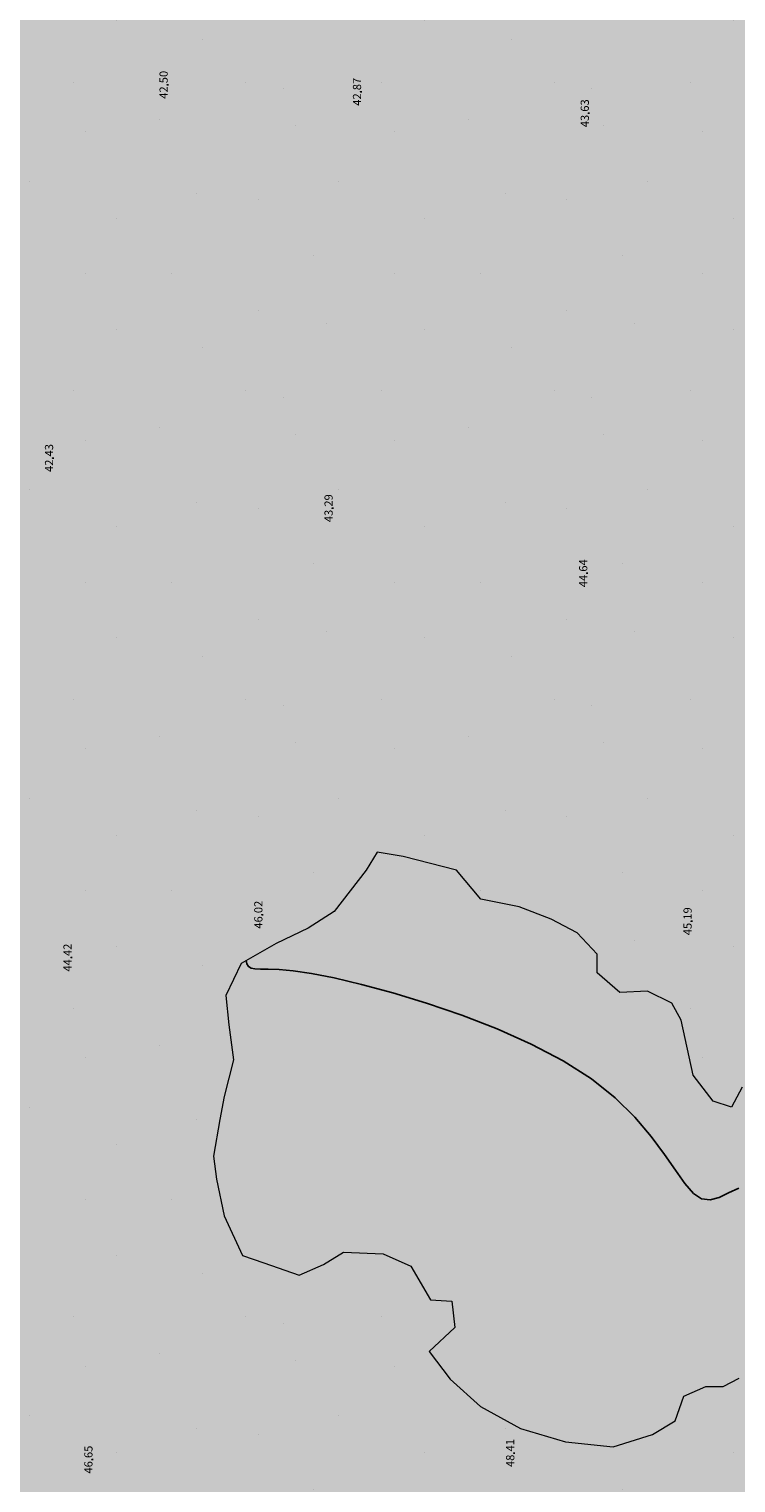
# Model space of a CAD drawing. Units: metres. Extents: x 571070 to 572050, y 6157413 to 6159161.
# Drawn here: x 571836 to 571894, y 6158243 to 6158362 of the extents above; entities that cross this region are included whole.
import ezdxf
from ezdxf.enums import TextEntityAlignment as Align

# ---------------------------------------------------------------- set-up
doc = ezdxf.new("R2010")
doc.units = ezdxf.units.M
doc.header["$LTSCALE"] = 15
doc.header["$PDMODE"] = 2
doc.header["$PDSIZE"] = 0.05
doc.linetypes.add('HIDDEN', pattern=[0.375, 0.25, -0.125])
for name, color, linetype in [('_EB _DO - borde lago sin relev', 21, 'CONTINUOUS'), ('_EB _DO - curvas de nivel', 44, 'CONTINUOUS'), ('_EB _DO - hatch', 253, 'CONTINUOUS'), ('_EB _RO - mediciones', 7, 'CONTINUOUS'), ('_EB _RO - pavimento', 30, 'CONTINUOUS'), ('COTAS', 8, 'CONTINUOUS'), ('NTAQUI', 4, 'CONTINUOUS')]:
    doc.layers.add(name, color=color, linetype=linetype)
doc.styles.get("Standard").update_dxf_attribs({"font": 'LEROYSP.SHX'})

# ---------------------------------------------------------------- blocks, each defined once
blk = doc.blocks.new('PUNTO')
at = {"layer": 'NTAQUI'}
blk.add_point((0, 0), dxfattribs=at)
at = {"layer": 'COTAS'}
blk.add_attdef('COTA', text='', height=0.15, dxfattribs=at).set_placement((0, 0), align=Align.CENTER)
at = {"layer": 'NTAQUI', "flags": 1}
blk.add_attdef('HAND_EST', text='', height=0.15, dxfattribs=at).set_placement((0, 0.483), align=Align.CENTER)
at = {"layer": 'NTAQUI'}
blk.add_attdef('NUMERO', (0, -0.3), '', height=0.15, dxfattribs=at)

msp = doc.modelspace()

# ---------------------------------------------------------------- hatches: boundary and pattern name
at = {"layer": '_EB _DO - borde lago sin relev', "lineweight": 0}
h = msp.add_hatch(dxfattribs=at)
h.set_pattern_fill('DOTS2', color=5, style=0)
h.paths.add_polyline_path([(571723.23, 6158245.86), (571727.19, 6158235.05), (571735.61, 6158218.26), (571748.03, 6158207.95), (571751.68, 6158194.52), (571757.73, 6158174.66), (571761.82, 6158167.76), (571759.81, 6158151.14), (571765.84, 6158133.97), (571780.19, 6158130.05), (571784.23, 6158130.32), (571789.45, 6158129.16), (571794.32, 6158126.84), (571799.35, 6158127.23), (571802.32, 6158124.41), (571809.62, 6158123.31), (571817.51, 6158121.28), (571820.88, 6158120.58), (571825.69, 6158118.23), (571833.29, 6158116.87), (571837.46, 6158115.13), (571843.26, 6158113.62), (571847.09, 6158113.28), (571850.91, 6158114.2), (571855.46, 6158110.93), (571859, 6158111.78), (571861.87, 6158114.14), (571868.11, 6158113.46), (571870.98, 6158113.13), (571873.34, 6158117.51), (571877.72, 6158121.22), (571879.74, 6158124.93), (571879.74, 6158127.12), (571876.03, 6158129.48), (571874.18, 6158135.05), (571873.46, 6158137.58), (571870.69, 6158138.77), (571868.04, 6158140.23), (571867.64, 6158143.66), (571863.41, 6158143.53), (571861.69, 6158141.81), (571859.45, 6158140.49), (571855.48, 6158139.04), (571852.97, 6158139.83), (571852.31, 6158142.61), (571850.32, 6158144.32), (571848.21, 6158145.65), (571844.51, 6158143.66), (571840.81, 6158143.8), (571836.97, 6158144.59), (571834.06, 6158145.78), (571831.68, 6158147.5), (571830.36, 6158150.67), (571829.83, 6158153.98), (571827.98, 6158156.88), (571828.51, 6158159.66), (571828.77, 6158161.91), (571830.89, 6158163.89), (571833.14, 6158164.82), (571835.25, 6158165.21), (571836.57, 6158167.06), (571838.69, 6158168.12), (571838.95, 6158169.84), (571842.13, 6158171.43), (571843.85, 6158172.49), (571846.36, 6158175.53), (571848.61, 6158176.72), (571850.32, 6158176.19), (571852.44, 6158176.58), (571853.63, 6158179.1), (571856.8, 6158180.81), (571860.24, 6158181.61), (571864.34, 6158181.61), (571865.93, 6158179.49), (571868.17, 6158177.51), (571872.01, 6158175.92), (571875.18, 6158174.34), (571879.54, 6158174.6), (571882.19, 6158176.06), (571886.15, 6158177.77), (571889.33, 6158177.38), (571891.57, 6158175.79), (571892.76, 6158173.81), (571894.88, 6158171.69), (571898.58, 6158171.69), (571900.43, 6158169.97), (571903.74, 6158169.44), (571906.51, 6158168.12), (571910.48, 6158168.39), (571914.36, 6158172.26), (571912.04, 6158175.74), (571911.57, 6158178.76), (571911.92, 6158183.17), (571915.4, 6158184.68), (571916.8, 6158186.77), (571920.05, 6158190.6), (571922.25, 6158191.3), (571923.3, 6158194.9), (571922.95, 6158201.05), (571924.11, 6158206.28), (571927.48, 6158209.99), (571931.54, 6158211.73), (571933.4, 6158213.36), (571935.6, 6158215.8), (571937.81, 6158218.93), (571937, 6158222.22), (571937.72, 6158224.08), (571936.65, 6158227.14), (571934.58, 6158227.93), (571931.86, 6158227.07), (571928.87, 6158230), (571928.94, 6158233.99), (571928.94, 6158236.85), (571926.58, 6158238.35), (571923.09, 6158238.42), (571919.73, 6158238.77), (571919.66, 6158242.84), (571917.14, 6158245.04), (571916.43, 6158248.18), (571917.53, 6158251.01), (571915.96, 6158252.27), (571913.29, 6158253.92), (571912.5, 6158254.78), (571910.77, 6158255.8), (571909.12, 6158255.41), (571907.71, 6158254.23), (571906.84, 6158252.42), (571904.96, 6158250.85), (571902.52, 6158249.67), (571899.77, 6158249.75), (571898.91, 6158253.21), (571897.41, 6158255.02), (571895.84, 6158253.45), (571894.19, 6158251.4), (571892.85, 6158250.7), (571891.44, 6158250.7), (571889.63, 6158249.91), (571888.92, 6158247.87), (571887.04, 6158246.77), (571883.82, 6158245.74), (571879.89, 6158246.14), (571876.19, 6158247.24), (571872.89, 6158249.05), (571870.38, 6158251.32), (571868.65, 6158253.6), (571870.77, 6158255.57), (571870.53, 6158257.72), (571868.77, 6158257.85), (571867.14, 6158260.61), (571864.87, 6158261.62), (571861.6, 6158261.75), (571859.97, 6158260.74), (571857.96, 6158259.86), (571855.06, 6158260.87), (571853.3, 6158261.49), (571851.79, 6158264.76), (571851.17, 6158267.78), (571850.91, 6158269.67), (571851.42, 6158272.69), (571851.79, 6158274.57), (571852.55, 6158277.59), (571852.17, 6158280.48), (571851.92, 6158282.87), (571853.18, 6158285.51), (571856.07, 6158287.15), (571858.71, 6158288.41), (571860.85, 6158289.79), (571863.49, 6158293.19), (571864.37, 6158294.69), (571866.51, 6158294.32), (571870.91, 6158293.19), (571872.92, 6158290.8), (571876.07, 6158290.17), (571878.71, 6158289.16), (571880.84, 6158288.03), (571882.48, 6158286.27), (571882.48, 6158284.76), (571884.37, 6158283.12), (571886.63, 6158283.25), (571888.64, 6158282.24), (571889.4, 6158280.86), (571890.4, 6158276.33), (571892.04, 6158274.2), (571893.55, 6158273.69), (571894.43, 6158275.33), (571895.56, 6158277.21), (571897.7, 6158279.1), (571898.45, 6158280.48), (571898.58, 6158283.25), (571898.2, 6158285.51), (571898.58, 6158288.66), (571901.09, 6158290.8), (571901.59, 6158292.81), (571903.61, 6158294.82), (571904.24, 6158298.96), (571903.79, 6158305.73), (571904.4, 6158309.69), (571906.84, 6158319.75), (571907.45, 6158327.98), (571903.94, 6158340.78), (571904.25, 6158350.84), (571904.55, 6158358.31), (571900.44, 6158363.19), (571899.37, 6158368.98), (571897.69, 6158375.53), (571896.02, 6158381.32), (571892.21, 6158382.85), (571888.33, 6158386.28), (571883.23, 6158389.43), (571881.28, 6158393.48), (571884.13, 6158397.37), (571883.53, 6158401.27), (571880.08, 6158404.42), (571875.89, 6158405.17), (571869.59, 6158405.92), (571864.94, 6158409.67), (571860.75, 6158413.41), (571862.99, 6158417.91), (571864.49, 6158420.76), (571874.54, 6158421.96), (571880.08, 6158421.81), (571885.29, 6158423.22), (571886.74, 6158426.85), (571883.23, 6158430.5), (571884.28, 6158436.65), (571882.61, 6158445.07), (571885.63, 6158446.24), (571887.28, 6158451.19), (571883.86, 6158453.58), (571880.71, 6158449.72), (571876, 6158450.61), (571874.74, 6158453.59), (571875.62, 6158457.48), (571872.59, 6158461.3), (571868.77, 6158462.62), (571865.22, 6158461.69), (571860.61, 6158462.88), (571857.85, 6158466.83), (571853.37, 6158465.91), (571853.9, 6158461.56), (571857.06, 6158455.11), (571859.96, 6158452.88), (571864.69, 6158454.46), (571868.25, 6158451.03), (571869.3, 6158445.37), (571865.22, 6158440.37), (571861.4, 6158441.43), (571855.07, 6158439.44), (571855.08, 6158439.48), (571852.49, 6158430.61), (571848.73, 6158430.55), (571833.04, 6158428.47), (571829.01, 6158427.27), (571814.58, 6158428.88), (571803.77, 6158431.82), (571794.76, 6158425.16), (571787.93, 6158409.36), (571783.62, 6158399.23), (571778.97, 6158396.52), (571766.88, 6158386.81), (571766.21, 6158377.18), (571757.91, 6158349.51), (571760.17, 6158327.34), (571762.16, 6158317.29), (571759.7, 6158312.99), (571753.12, 6158308.35), (571737.89, 6158299.8), (571720.97, 6158297.68), (571709.17, 6158293.66), (571711.52, 6158281.96), (571718.16, 6158264.34)])
h.paths.add_polyline_path([(571864.4, 6158239.76), (571867.5, 6158242), (571870.59, 6158242.21), (571872.52, 6158242.21), (571872.62, 6158239.97), (571874.54, 6158239.76), (571875.61, 6158238.58), (571876.57, 6158235.38), (571878.6, 6158233.56), (571881.06, 6158232.17), (571883.73, 6158231.11), (571886.4, 6158229.29), (571888, 6158227.58), (571889.71, 6158226.09), (571891.1, 6158224.27), (571892.06, 6158220.85), (571893.23, 6158221.17), (571895.26, 6158220.75), (571895.8, 6158219.04), (571895.37, 6158217.12), (571895.8, 6158215.51), (571896.97, 6158213.38), (571897.51, 6158210.17), (571896.87, 6158208.68), (571895.05, 6158205.15), (571894.62, 6158203.13), (571894.84, 6158201.1), (571895.8, 6158199.81), (571895.16, 6158198.32), (571892.59, 6158197.57), (571890.14, 6158196.82), (571888.11, 6158195.65), (571886.19, 6158192.98), (571884.26, 6158190.42), (571882.34, 6158188.6), (571880.53, 6158188.71), (571879.14, 6158190.42), (571877.11, 6158191.8), (571874.22, 6158193.62), (571871.77, 6158194.26), (571870.38, 6158196.5), (571868.67, 6158198.64), (571865.68, 6158200.56), (571864.08, 6158203.34), (571861.09, 6158204.83), (571858.52, 6158206.65), (571859.49, 6158209.11), (571860.98, 6158210.07), (571861.62, 6158211.35), (571861.19, 6158213.38), (571859.27, 6158214.55), (571859.91, 6158217.65), (571861.19, 6158218.72), (571862.8, 6158219.57), (571864.19, 6158219.04), (571864.08, 6158217.01), (571866.43, 6158216.26), (571867.82, 6158214.66), (571870.7, 6158216.15), (571872.52, 6158218.5), (571873.9, 6158220.32), (571876.79, 6158222.35), (571877.64, 6158224.27), (571877.86, 6158226.62), (571877.32, 6158228.86), (571875.93, 6158230.36), (571874.22, 6158231.32), (571872.62, 6158231.32), (571871.13, 6158230.47), (571870.06, 6158231.53), (571867.6, 6158231.64), (571865.36, 6158231.75), (571863.76, 6158230.89), (571861.84, 6158232.39), (571862.58, 6158234.63), (571862.58, 6158235.91), (571863.01, 6158237.73)], flags=16)
h.paths.add_polyline_path([(571811.19, 6158240.51), (571812.21, 6158240.59), (571814.37, 6158240.38), (571815.84, 6158238.78), (571815.89, 6158236.83), (571816.14, 6158234.8), (571816.86, 6158234.08), (571819.06, 6158234.51), (571820.66, 6158234.85), (571822.14, 6158234.3), (571824.81, 6158233.37), (571827.05, 6158231.97), (571827.93, 6158230.32), (571829.2, 6158230.41), (571830.56, 6158229.81), (571831.82, 6158228.17), (571833.3, 6158226.18), (571832.37, 6158224.95), (571832.37, 6158223.26), (571833.98, 6158222.71), (571835.92, 6158222.46), (571836.26, 6158220.94), (571836.43, 6158219.33), (571837.83, 6158218.99), (571838.21, 6158217.85), (571837.28, 6158216.67), (571837.24, 6158216.07), (571837.22, 6158215.23), (571837.65, 6158214.23), (571838.42, 6158213.33), (571838.99, 6158212.46), (571839.08, 6158211.43), (571839.03, 6158210.07), (571838.91, 6158207.84), (571839.48, 6158206.9), (571839.96, 6158205.72), (571840.9, 6158204.5), (571841.73, 6158204.54), (571842.8, 6158204.26), (571843.62, 6158203.06), (571843.43, 6158202.08), (571842.44, 6158199.55), (571841.87, 6158199.05), (571841.07, 6158198.22), (571840.75, 6158197.54), (571840.64, 6158196.27), (571839.4, 6158194.5), (571838.06, 6158192.98), (571837, 6158192.76), (571836.43, 6158193.26), (571836, 6158194.04), (571834.34, 6158194.04), (571832.35, 6158193.79), (571831.04, 6158193.58), (571829.27, 6158192.52), (571828.25, 6158192.1), (571825.65, 6158192.17), (571823.98, 6158192.84), (571822.53, 6158193.29), (571821.3, 6158192.77), (571821.01, 6158191.54), (571821.08, 6158190.12), (571818.49, 6158187.86), (571816.16, 6158187.2), (571814.03, 6158187.4), (571811.44, 6158189.33), (571810.38, 6158191.46), (571808.65, 6158191.85), (571807.25, 6158190.39), (571806.38, 6158187.07), (571804.52, 6158185.34), (571802.06, 6158184.54), (571801, 6158186.4), (571800.73, 6158188.4), (571798.47, 6158190.39), (571796.74, 6158191.39), (571795.95, 6158193.53), (571795.19, 6158194.64), (571792.85, 6158195.46), (571791.74, 6158198.14), (571790.46, 6158200.07), (571788.94, 6158202.23), (571787.36, 6158204.92), (571787.19, 6158207.08), (571785.61, 6158207.66), (571783.86, 6158206.26), (571781.75, 6158206.96), (571780.99, 6158209.47), (571779.36, 6158210.29), (571776.56, 6158210.35), (571774.39, 6158210.47), (571772.36, 6158211.74), (571771.44, 6158214.26), (571770.75, 6158216.39), (571770.52, 6158218.63), (571772.07, 6158220.47), (571773.33, 6158221.33), (571775.8, 6158221.73), (571777.01, 6158222.07), (571778.16, 6158223.28), (571779.31, 6158223.97), (571781.61, 6158223.28), (571782.87, 6158223.34), (571785.45, 6158224.03), (571787.29, 6158224.31), (571788.1, 6158223.91), (571789.13, 6158224.03), (571790.16, 6158224.31), (571791.43, 6158224.66), (571792.86, 6158224.95), (571794.01, 6158225.69), (571795.56, 6158225.87), (571796.94, 6158226.55), (571798.66, 6158227.13), (571800.56, 6158228.11), (571803.03, 6158228.74), (571803.95, 6158229.71), (571806.25, 6158231.55), (571808.49, 6158233.28), (571810.33, 6158234.54), (571810.21, 6158236.38), (571809.23, 6158237.07), (571809.23, 6158238.85)], flags=16)
h.paths.add_polyline_path([(571824.14, 6158298.13), (571824.14, 6158282.7), (571816.14, 6158282.7), (571816.14, 6158298.13)], flags=24)
at = {"layer": '_EB _DO - hatch', "lineweight": 0}
h = msp.add_hatch(color=256, dxfattribs=at)
h.paths.add_polyline_path([(571586.77, 6157655.7, 0.101927), (571625.86, 6157770.07, -0.167011), (571685.42, 6157853.9), (571685.42, 6157853.9), (571704.25, 6157861.44), (571710.07, 6157863.25), (571694.42, 6157913.49), (571702.68, 6157969.7), (571782.39, 6158096.12), (571772.29, 6158130.31), (571771.64, 6158130.47), (571673.93, 6158384.97), (571639.82, 6158221.21), (571639.82, 6158221.21, -0.037142), (571578.51, 6157998.61), (571578.51, 6157998.61), (571536.16, 6157883.88, 0.035893), (571497.48, 6157742.09), (571567.19, 6157673.63), (571586.77, 6157655.7)])
h.paths.add_polyline_path([(571586.77, 6157655.7), (571567.19, 6157673.63), (571568.04, 6157633.11), (571568.04, 6157633.11, 0.043232)])
h.paths.add_polyline_path([(571673.93, 6158384.97), (571771.64, 6158130.47), (571772.29, 6158130.31), (571958.52, 6158084.04), (571952.97, 6158188.52), (571852.46, 6158668.71), (571743.76, 6158720.22), (571743.76, 6158720.22)])
h.paths.add_polyline_path([(571568.04, 6157633.11), (571567.19, 6157673.63), (571497.48, 6157742.09, 0.025613), (571482.48, 6157638.22), (571479.35, 6157598.82), (571476.55, 6157560.55, 0.097577), (571531.34, 6157596.84), (571531.34, 6157596.84), (571566.47, 6157631.54), (571566.47, 6157631.54, 0.003275), (571568.04, 6157633.11)])
h.paths.add_polyline_path([(571513.15, 6158267.56), (571559.5, 6158171.46), (571594.43, 6158246.04), (571682.64, 6158669.52), (571682.64, 6158669.52), (571494.25, 6158274.07), (571494.25, 6158274.07)])

# ---------------------------------------------------------------- linework, layer by layer
at = {"layer": '_EB _DO - borde lago sin relev', "color": 5, "lineweight": 0, "flags": 128}
msp.add_lwpolyline([(571894.43, 6158275.33), (571893.55, 6158273.69), (571892.04, 6158274.2), (571890.4, 6158276.33), (571890.4, 6158276.33), (571889.4, 6158280.86), (571888.64, 6158282.24), (571886.63, 6158283.25), (571884.37, 6158283.12), (571882.48, 6158284.76), (571882.48, 6158286.27), (571880.84, 6158288.03), (571878.71, 6158289.16), (571876.07, 6158290.17), (571872.92, 6158290.8), (571872.92, 6158290.8), (571870.91, 6158293.19), (571870.91, 6158293.19), (571866.51, 6158294.32), (571864.37, 6158294.69), (571863.49, 6158293.19), (571860.85, 6158289.79), (571858.71, 6158288.41), (571856.07, 6158287.15), (571853.18, 6158285.51), (571851.92, 6158282.87), (571852.17, 6158280.48), (571852.55, 6158277.59), (571851.79, 6158274.57), (571851.42, 6158272.69), (571850.91, 6158269.67), (571851.17, 6158267.78), (571851.79, 6158264.76), (571853.3, 6158261.49), (571855.06, 6158260.87), (571857.96, 6158259.86), (571859.97, 6158260.74), (571861.6, 6158261.75), (571864.87, 6158261.62), (571867.14, 6158260.61), (571868.77, 6158257.85), (571870.53, 6158257.72), (571870.77, 6158255.57), (571868.65, 6158253.6), (571870.38, 6158251.32), (571872.89, 6158249.05), (571876.19, 6158247.24), (571879.89, 6158246.14), (571883.82, 6158245.74), (571887.04, 6158246.77), (571888.92, 6158247.87), (571889.63, 6158249.91), (571891.44, 6158250.7), (571892.85, 6158250.7), (571894.19, 6158251.4)], dxfattribs=at)
at = {"layer": '_EB _DO - curvas de nivel'}
msp.add_lwpolyline([(571853.6, 6158285.75), (571853.66, 6158285.5), (571853.8, 6158285.26), (571854.01, 6158285.13), (571854.32, 6158285.07), (571854.77, 6158285.06), (571855.42, 6158285.05), (571856.31, 6158285.01), (571857.48, 6158284.9), (571858.97, 6158284.68), (571860.83, 6158284.33), (571863.09, 6158283.8), (571865.66, 6158283.11), (571868.45, 6158282.26), (571871.34, 6158281.27), (571874.25, 6158280.14), (571877.06, 6158278.88), (571879.69, 6158277.5), (571882.02, 6158276.02), (571883.98, 6158274.45), (571885.6, 6158272.86), (571886.93, 6158271.29), (571888.03, 6158269.81), (571888.94, 6158268.5), (571889.72, 6158267.41), (571890.42, 6158266.6), (571891.09, 6158266.14), (571891.79, 6158266.06), (571892.52, 6158266.27), (571893.3, 6158266.64), (571894.14, 6158267.04)], dxfattribs=at)
at = {"layer": '_EB _RO - pavimento', "color": 8, "linetype": 'Continuous', "lineweight": 0, "flags": 128}
for points in [[(571645.76, 6158369.96, -0.000008), (571647.23, 6158377.03, -0.000001), (571655.43, 6158416.4, -0.000003), (571666.94, 6158471.59, -0.000005), (571673.59, 6158503.5, -0.000409)], [(571582.26, 6158089.39, 0.005298), (571588.2, 6158110.15, 0.001428), (571591.17, 6158121.13, 0.001829), (571593.44, 6158129.71, 0.003545), (571598.28, 6158148.85, 0.003101), (571603.52, 6158170.81, 0.003138), (571612.01, 6158208.49, 0.00276), (571621.17, 6158251.44, 0.000075), (571629.03, 6158289.38, -0.000126), (571633.71, 6158311.92, -0.000005), (571645.42, 6158368.36, -0.000184)], [(571663.89, 6158464.02, -0.000032), (571654.03, 6158416.69, -0.000004), (571649.47, 6158394.84, 0.000003), (571644.36, 6158370.31, 0.000048), (571642.91, 6158363.35, 0.000007), (571632.25, 6158312.13, 0.000635), (571627.93, 6158291.22, -0.000338), (571619.82, 6158251.92, -0.002924), (571612.52, 6158217.66, -0.002152), (571602.13, 6158171.2, -0.005663), (571594.74, 6158140.4, -0.005828), (571586.86, 6158110.64, -0.004768), (571579.83, 6158086.18, -0.004697)], [(571450.25, 6157524.28, 0.000004), (571454.5, 6157582.34, 0.000027)]]:
    msp.add_lwpolyline(points, format="xyb", dxfattribs=at)
at = {"layer": '_EB _RO - pavimento', "linetype": 'HIDDEN', "lineweight": 0}
for points in [[(571425.26, 6158178.82, -0.000136), (571418.46, 6158170.81, -0.000273), (571415.08, 6158166.83, -0.000003), (571404.63, 6158154.55, -0.000372), (571404.56, 6158154.47, -0.003499), (571399.7, 6158148.86, 0.002951), (571393.94, 6158142.22, 0.000129), (571388.68, 6158136.09, -0.000144), (571383.97, 6158130.59, -0.000077), (571378.12, 6158123.76, 0.000106), (571373.84, 6158118.78, 0.001099), (571368.44, 6158112.45, -0.001162), (571363.33, 6158106.46, -0.000314), (571360.45, 6158103.11, -0.00013), (571353.49, 6158095.02, -0.000442)], [(571961.54, 6158239.81, -0.000184), (571959.43, 6158249.26, 0.000333), (571958.26, 6158254.5, 0.000766), (571956.02, 6158264.4, 0.000867), (571954.02, 6158273.13, 0.002281), (571952.38, 6158280.08, -0.001891), (571950.4, 6158288.46, -0.000853), (571948.19, 6158297.99, -0.00137), (571946.85, 6158303.94, -0.001314), (571945.31, 6158310.89, 0.001099), (571943.48, 6158319.2, 0.000408), (571941.23, 6158329.27, 0.000893), (571940.19, 6158333.87, 0.001516), (571938.59, 6158340.78, -0.001115), (571936.41, 6158350.17, -0.000942), (571933.97, 6158360.89, 0.001783), (571932.67, 6158366.56, 0.000071), (571931.31, 6158372.37, -0.000039), (571928.84, 6158382.95, -0.000017), (571925.96, 6158395.31, -0.000095)], [(571967.71, 6157828.83, 0.000002), (571967.74, 6157841.87, -0.000011)]]:
    msp.add_lwpolyline(points, format="xyb", dxfattribs=at)

# ---------------------------------------------------------------- block references
at = {"layer": '_EB _RO - mediciones', "lineweight": 0}
ref = msp.add_blockref('PUNTO', (571847.14, 6158357.82), dxfattribs=dict(at, xscale=4.5, yscale=4.5, rotation=90))
ref.add_attrib('COTA', '42.50', dxfattribs={"layer": 'COTAS', "height": 0.675, "rotation": 90}).set_placement((571847.14, 6158357.82), align=Align.CENTER)
ref = msp.add_blockref('PUNTO', (571863.06, 6158357.25), dxfattribs=dict(at, xscale=4.5, yscale=4.5, rotation=90))
ref.add_attrib('COTA', '42.87', dxfattribs={"layer": 'COTAS', "height": 0.675, "rotation": 90}).set_placement((571863.06, 6158357.25), align=Align.CENTER)
ref = msp.add_blockref('PUNTO', (571881.81, 6158355.48), dxfattribs=dict(at, xscale=4.5, yscale=4.5, rotation=90))
ref.add_attrib('COTA', '43.63', dxfattribs={"layer": 'COTAS', "height": 0.675, "rotation": 90}).set_placement((571881.81, 6158355.48), align=Align.CENTER)
ref = msp.add_blockref('PUNTO', (571837.71, 6158327.11), dxfattribs=dict(at, xscale=4.5, yscale=4.5, rotation=90))
ref.add_attrib('COTA', '42.43', dxfattribs={"layer": 'COTAS', "height": 0.675, "rotation": 90}).set_placement((571837.71, 6158327.11), align=Align.CENTER)
ref = msp.add_blockref('PUNTO', (571860.72, 6158322.98), dxfattribs=dict(at, xscale=4.5, yscale=4.5, rotation=90))
ref.add_attrib('COTA', '43.29', dxfattribs={"layer": 'COTAS', "height": 0.675, "rotation": 90}).set_placement((571860.72, 6158322.98), align=Align.CENTER)
ref = msp.add_blockref('PUNTO', (571881.68, 6158317.63), dxfattribs=dict(at, xscale=4.5, yscale=4.5, rotation=90))
ref.add_attrib('COTA', '44.64', dxfattribs={"layer": 'COTAS', "height": 0.675, "rotation": 90}).set_placement((571881.68, 6158317.63), align=Align.CENTER)
ref = msp.add_blockref('PUNTO', (571854.94, 6158289.53), dxfattribs=dict(at, xscale=4.5, yscale=4.5, rotation=90))
ref.add_attrib('COTA', '46.02', dxfattribs={"layer": 'COTAS', "height": 0.675, "rotation": 90}).set_placement((571854.94, 6158289.53), align=Align.CENTER)
ref = msp.add_blockref('PUNTO', (571890.27, 6158288.99), dxfattribs=dict(at, xscale=4.5, yscale=4.5, rotation=90))
ref.add_attrib('COTA', '45.19', dxfattribs={"layer": 'COTAS', "height": 0.675, "rotation": 90}).set_placement((571890.27, 6158288.99), align=Align.CENTER)
ref = msp.add_blockref('PUNTO', (571839.23, 6158286), dxfattribs=dict(at, xscale=4.5, yscale=4.5, rotation=90))
ref.add_attrib('COTA', '44.42', dxfattribs={"layer": 'COTAS', "height": 0.675, "rotation": 90}).set_placement((571839.23, 6158286), align=Align.CENTER)
ref = msp.add_blockref('PUNTO', (571840.95, 6158244.69), dxfattribs=dict(at, xscale=4.5, yscale=4.5, rotation=90))
ref.add_attrib('COTA', '46.65', dxfattribs={"layer": 'COTAS', "height": 0.675, "rotation": 90}).set_placement((571840.95, 6158244.69), align=Align.CENTER)
ref = msp.add_blockref('PUNTO', (571875.67, 6158245.23), dxfattribs=dict(at, xscale=4.5, yscale=4.5, rotation=90))
ref.add_attrib('COTA', '48.41', dxfattribs={"layer": 'COTAS', "height": 0.675, "rotation": 90}).set_placement((571875.67, 6158245.23), align=Align.CENTER)

doc.saveas('drawing.dxf')
